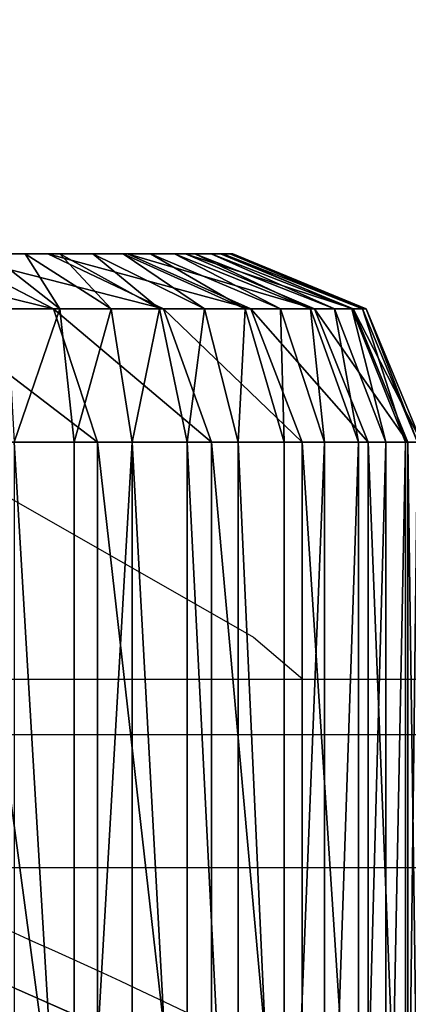
# Model space of a CAD drawing. Units: centimetres. Extents: x -452 to 377, y -375 to 451.
# Drawn here: x -213 to -213, y 88 to 89 of the extents above; entities that cross this region are included whole.
import ezdxf

# ---------------------------------------------------------------- set-up
doc = ezdxf.new("R2010")
doc.units = ezdxf.units.CM
doc.header["$LTSCALE"] = 2.54
doc.layers.get('0').update_dxf_attribs({"true_color": 0xff5454})
doc.layers.add('VP-EQ', color=7, linetype='Continuous', true_color=0x8a3492)

# ---------------------------------------------------------------- blocks, each defined once
blk = doc.blocks.new('R__nica_12')
at = {"color": 0}
blk.add_line((19.922, 7.2646, 25.6623), (18.9357, 5.0304, 25.6886), dxfattribs=at)
blk.add_line((19.922, 7.2646, 25.6623), (18.9357, 5.0304, 25.6886), dxfattribs=at)
blk.add_arc((10.9438, 9.8933), 9.3551, 328.68041, 343.68041, dxfattribs=at)
blk.add_arc((10.9438, 9.8933), 9.3551, 328.68041, 343.68041, dxfattribs=at)
mesh = blk.add_polyface(dxfattribs=at)
corners = [(3.6243, 10.6197), (3.7738, 6.0448), (3.5462, 8.2735), (4.0823, 12.8538), (4.5706, 3.9509), (4.889, 14.8237), (5.8821, 2.1346), (6.6357, 16.395), (7.8519, 0.8541), (8.7296, 17.4608), (10.0861, 0.1271), (11.0279, 17.9482), (12.4323, 0.0031), (13.4446, 17.5613), (14.294, 0.4906), (15.6787, 16.5621), (15.99, 1.5563), (17.5781, 15.0187), (17.4048, 3.1276), (18.9357, 5.0304), (18.9452, 13.4991), (19.922, 7.2646), (19.8724, 11.6774), (20.2965, 9.6779)]
mesh.append_faces([[corners[k] for k in face] for face in [(0, 1, 2), (21, 22, 23)]], dxfattribs={"vtx0": -1, "color": 0})
mesh.append_faces([[corners[k] for k in face] for face in [(1, 3, 4), (4, 5, 6), (6, 7, 8), (8, 9, 10), (10, 11, 12), (12, 13, 14), (14, 15, 16), (16, 17, 18), (18, 17, 19), (19, 20, 21)]], dxfattribs={"vtx0": -1, "vtx1": -1, "color": 0})
mesh.append_faces([[corners[k] for k in face] for face in [(1, 0, 3), (4, 3, 5), (6, 5, 7), (8, 7, 9), (10, 9, 11), (12, 11, 13), (14, 13, 15), (16, 15, 17), (19, 17, 20), (21, 20, 22)]], dxfattribs={"vtx0": -1, "vtx2": -1, "color": 0})
mesh = blk.add_polyface(dxfattribs=at)
corners = [(19.922, 7.2646, 25.6623), (17.8248, 6.2287, 55.7707), (18.9357, 5.0304, 25.6886), (18.8128, 8.461, 55.6977)]
mesh.append_faces([[corners[k] for k in face] for face in [(0, 1, 2), (1, 0, 3)]], dxfattribs={"vtx0": -1, "color": 0})
mesh = blk.add_polyface(dxfattribs=at)
corners = [(19.922, 7.2646), (18.9357, 5.0304, 25.6886), (18.9357, 5.0304), (19.922, 7.2646, 25.6623)]
mesh.append_faces([[corners[k] for k in face] for face in [(0, 1, 2), (1, 0, 3)]], dxfattribs={"vtx0": -1, "color": 0})
blk = doc.blocks.new('Grupuj_13')
at = {"color": 0}
for p, q in [((0.496, -1.1, 2.1665), (0.496, 0.5, 2.1665)), ((0.496, -1.1, 2.1665), (0.496, 0.5, 2.1665)), ((0.5, -1.1, 23.2107), (0.5, 0.5, 23.2107)), ((0.5, -1.1, 23.2107), (0.5, 0.5, 23.2107)), ((0.5313, -1.1, 23.3029), (0.5313, 0.5, 23.3029)), ((0.5313, -1.1, 23.3029), (0.5313, 0.5, 23.3029)), ((0.5595, -1.1, 1.8468), (0.5595, 0.5, 1.8468)), ((0.5595, -1.1, 1.8468), (0.5595, 0.5, 1.8468)), ((0.5744, -1.1, 23.3903), (0.5744, 0.5, 23.3903)), ((0.5744, -1.1, 23.3903), (0.5744, 0.5, 23.3903)), ((0.6285, -1.1, 23.4713), (0.6285, 0.5, 23.4713)), ((0.6285, -1.1, 23.4713), (0.6285, 0.5, 23.4713)), ((0.6643, -1.1, 1.5382), (0.6643, 0.5, 1.5382)), ((0.6643, -1.1, 1.5382), (0.6643, 0.5, 1.5382)), ((0.6928, -1.1, 23.5445), (0.6928, 0.5, 23.5445)), ((0.6928, -1.1, 23.5445), (0.6928, 0.5, 23.5445)), ((0.766, -1.1, 23.6088), (0.766, 0.5, 23.6088)), ((0.766, -1.1, 23.6088), (0.766, 0.5, 23.6088)), ((0.8085, -1.1, 1.2459), (0.8085, 0.5, 1.2459)), ((0.8085, -1.1, 1.2459), (0.8085, 0.5, 1.2459)), ((0.847, -1.1, 23.6629), (0.847, 0.5, 23.6629)), ((0.847, -1.1, 23.6629), (0.847, 0.5, 23.6629)), ((0.9344, -1.1, 23.706), (0.9344, 0.5, 23.706)), ((0.9344, -1.1, 23.706), (0.9344, 0.5, 23.706)), ((0.9895, -1.1, 0.9749), (0.9895, 0.5, 0.9749)), ((0.9895, -1.1, 0.9749), (0.9895, 0.5, 0.9749)), ((1.0266, -1.1, 23.7373), (1.0266, 0.5, 23.7373)), ((1.0266, -1.1, 23.7373), (1.0266, 0.5, 23.7373)), ((0.4746, -1.1, 2.4917), (0.496, -1.1, 2.1665)), ((0.4746, -1.1, 23.018), (0.5625, -1.3121, 23.0151)), ((0.4746, -1.1, 23.018), (0.5625, -1.3121, 23.0151)), ((0.4746, -1.1, 2.4917), (0.5625, -1.3121, 2.4946)), ((0.4746, -1.1, 2.4917), (0.5625, -1.3121, 2.4946)), ((0.4746, -1.1, 2.4917), (0.496, -1.1, 2.1665)), ((0.5, -1.1, 23.2107), (0.481, -1.1, 23.1152)), ((0.5683, -1.3121, 23.1037), (0.481, -1.1, 23.1152)), ((0.5, -1.1, 23.2107), (0.481, -1.1, 23.1152)), ((0.5683, -1.3121, 23.1037), (0.481, -1.1, 23.1152)), ((0.496, -1.1, 2.1665), (0.5595, -1.1, 1.8468)), ((0.496, -1.1, 2.1665), (0.5833, -1.3121, 2.178)), ((0.496, -1.1, 2.1665), (0.5595, -1.1, 1.8468)), ((0.496, -1.1, 2.1665), (0.5833, -1.3121, 2.178)), ((0.5, -1.1, 23.2107), (0.5313, -1.1, 23.3029)), ((0.5, -1.1, 23.2107), (0.5313, -1.1, 23.3029)), ((0.5, -1.1, 23.2107), (0.5851, -1.3121, 23.1879)), ((0.5, -1.1, 23.2107), (0.5851, -1.3121, 23.1879)), ((0.5744, -1.1, 23.3903), (0.5313, -1.1, 23.3029)), ((0.6127, -1.3121, 23.2692), (0.5313, -1.1, 23.3029)), ((0.5744, -1.1, 23.3903), (0.5313, -1.1, 23.3029)), ((0.6127, -1.3121, 23.2692), (0.5313, -1.1, 23.3029)), ((0.6643, -1.1, 1.5382), (0.5595, -1.1, 1.8468)), ((0.6446, -1.3121, 1.8696), (0.5595, -1.1, 1.8468)), ((0.6446, -1.3121, 1.8696), (0.5595, -1.1, 1.8468)), ((0.6643, -1.1, 1.5382), (0.5595, -1.1, 1.8468)), ((0.5744, -1.1, 23.3903), (0.6285, -1.1, 23.4713)), ((0.5744, -1.1, 23.3903), (0.6285, -1.1, 23.4713)), ((0.5744, -1.1, 23.3903), (0.6507, -1.3121, 23.3463)), ((0.5744, -1.1, 23.3903), (0.6507, -1.3121, 23.3463)), ((0.6928, -1.1, 23.5445), (0.6285, -1.1, 23.4713)), ((0.6984, -1.3121, 23.4177), (0.6285, -1.1, 23.4713)), ((0.6928, -1.1, 23.5445), (0.6285, -1.1, 23.4713)), ((0.6984, -1.3121, 23.4177), (0.6285, -1.1, 23.4713)), ((0.8085, -1.1, 1.2459), (0.6643, -1.1, 1.5382)), ((0.7457, -1.3121, 1.5719), (0.6643, -1.1, 1.5382)), ((0.8085, -1.1, 1.2459), (0.6643, -1.1, 1.5382)), ((0.7457, -1.3121, 1.5719), (0.6643, -1.1, 1.5382)), ((0.766, -1.1, 23.6088), (0.6928, -1.1, 23.5445)), ((0.6928, -1.1, 23.5445), (0.755, -1.3121, 23.4823)), ((0.766, -1.1, 23.6088), (0.6928, -1.1, 23.5445)), ((0.6928, -1.1, 23.5445), (0.755, -1.3121, 23.4823)), ((0.766, -1.1, 23.6088), (0.847, -1.1, 23.6629)), ((0.766, -1.1, 23.6088), (0.8196, -1.3121, 23.5389)), ((0.766, -1.1, 23.6088), (0.847, -1.1, 23.6629)), ((0.766, -1.1, 23.6088), (0.8196, -1.3121, 23.5389)), ((0.8085, -1.1, 1.2459), (0.9895, -1.1, 0.9749)), ((0.8085, -1.1, 1.2459), (0.8847, -1.3121, 1.2899)), ((0.8085, -1.1, 1.2459), (0.9895, -1.1, 0.9749)), ((0.8085, -1.1, 1.2459), (0.8847, -1.3121, 1.2899)), ((0.847, -1.1, 23.6629), (0.9344, -1.1, 23.706)), ((0.891, -1.3121, 23.5866), (0.847, -1.1, 23.6629)), ((0.847, -1.1, 23.6629), (0.9344, -1.1, 23.706)), ((0.891, -1.3121, 23.5866), (0.847, -1.1, 23.6629)), ((0.9344, -1.1, 23.706), (1.0266, -1.1, 23.7373)), ((0.9344, -1.1, 23.706), (0.9681, -1.3121, 23.6246)), ((0.9344, -1.1, 23.706), (0.9681, -1.3121, 23.6246)), ((0.9344, -1.1, 23.706), (1.0266, -1.1, 23.7373)), ((0.9895, -1.1, 0.9749), (1.2044, -1.1, 0.7298)), ((0.9895, -1.1, 0.9749), (1.0594, -1.3121, 1.0285)), ((0.9895, -1.1, 0.9749), (1.0594, -1.3121, 1.0285)), ((0.9895, -1.1, 0.9749), (1.2044, -1.1, 0.7298)), ((1.1221, -1.1, 23.7563), (1.0266, -1.1, 23.7373)), ((1.0494, -1.3121, 23.6522), (1.0266, -1.1, 23.7373)), ((1.0494, -1.3121, 23.6522), (1.0266, -1.1, 23.7373)), ((1.1221, -1.1, 23.7563), (1.0266, -1.1, 23.7373)), ((0.7746, -1.4, 2.5015), (0.5625, -1.3121, 2.4946)), ((0.5625, -1.3121, 23.0151), (0.7746, -1.4, 23.0081)), ((0.5625, -1.3121, 2.4946), (0.5625, -1.3121, 23.0151)), ((0.5683, -1.3121, 23.1037), (0.5625, -1.3121, 23.0151)), ((0.5683, -1.3121, 23.1037), (0.5625, -1.3121, 23.0151)), ((0.5625, -1.3121, 23.0151), (0.7746, -1.4, 23.0081)), ((0.7746, -1.4, 2.5015), (0.5625, -1.3121, 2.4946)), ((0.5833, -1.3121, 2.178), (0.5625, -1.3121, 2.4946)), ((0.5625, -1.3121, 2.4946), (0.5625, -1.3121, 23.0151)), ((0.5833, -1.3121, 2.178), (0.5625, -1.3121, 2.4946)), ((0.7791, -1.4, 23.0759), (0.5683, -1.3121, 23.1037)), ((0.5851, -1.3121, 23.1879), (0.5683, -1.3121, 23.1037)), ((0.5851, -1.3121, 23.1879), (0.5683, -1.3121, 23.1037)), ((0.7791, -1.4, 23.0759), (0.5683, -1.3121, 23.1037)), ((0.6446, -1.3121, 1.8696), (0.5833, -1.3121, 2.178)), ((0.5833, -1.3121, 2.178), (0.794, -1.4, 2.2057)), ((0.5833, -1.3121, 2.178), (0.794, -1.4, 2.2057)), ((0.6446, -1.3121, 1.8696), (0.5833, -1.3121, 2.178)), ((0.6127, -1.3121, 23.2692), (0.5851, -1.3121, 23.1879)), ((0.5851, -1.3121, 23.1879), (0.7904, -1.4, 23.1329)), ((0.6127, -1.3121, 23.2692), (0.5851, -1.3121, 23.1879)), ((0.5851, -1.3121, 23.1879), (0.7904, -1.4, 23.1329)), ((0.8091, -1.4, 23.1879), (0.6127, -1.3121, 23.2692)), ((0.6507, -1.3121, 23.3463), (0.6127, -1.3121, 23.2692)), ((0.6507, -1.3121, 23.3463), (0.6127, -1.3121, 23.2692)), ((0.8091, -1.4, 23.1879), (0.6127, -1.3121, 23.2692)), ((0.8499, -1.4, 1.9246), (0.6446, -1.3121, 1.8696)), ((0.8499, -1.4, 1.9246), (0.6446, -1.3121, 1.8696)), ((0.7457, -1.3121, 1.5719), (0.6446, -1.3121, 1.8696)), ((0.7457, -1.3121, 1.5719), (0.6446, -1.3121, 1.8696)), ((0.6984, -1.3121, 23.4177), (0.6507, -1.3121, 23.3463)), ((0.6984, -1.3121, 23.4177), (0.6507, -1.3121, 23.3463)), ((0.6507, -1.3121, 23.3463), (0.8348, -1.4, 23.24)), ((0.6507, -1.3121, 23.3463), (0.8348, -1.4, 23.24)), ((0.867, -1.4, 23.2883), (0.6984, -1.3121, 23.4177)), ((0.755, -1.3121, 23.4823), (0.6984, -1.3121, 23.4177)), ((0.755, -1.3121, 23.4823), (0.6984, -1.3121, 23.4177)), ((0.867, -1.4, 23.2883), (0.6984, -1.3121, 23.4177)), ((0.8847, -1.3121, 1.2899), (0.7457, -1.3121, 1.5719)), ((0.9421, -1.4, 1.6532), (0.7457, -1.3121, 1.5719)), ((0.8847, -1.3121, 1.2899), (0.7457, -1.3121, 1.5719)), ((0.9421, -1.4, 1.6532), (0.7457, -1.3121, 1.5719)), ((0.8196, -1.3121, 23.5389), (0.755, -1.3121, 23.4823)), ((0.755, -1.3121, 23.4823), (0.9053, -1.4, 23.332)), ((0.8196, -1.3121, 23.5389), (0.755, -1.3121, 23.4823)), ((0.755, -1.3121, 23.4823), (0.9053, -1.4, 23.332)), ((0.891, -1.3121, 23.5866), (0.8196, -1.3121, 23.5389)), ((0.8196, -1.3121, 23.5389), (0.949, -1.4, 23.3703)), ((0.891, -1.3121, 23.5866), (0.8196, -1.3121, 23.5389)), ((0.8196, -1.3121, 23.5389), (0.949, -1.4, 23.3703)), ((1.0594, -1.3121, 1.0285), (0.8847, -1.3121, 1.2899)), ((0.8847, -1.3121, 1.2899), (1.0688, -1.4, 1.3962)), ((1.0594, -1.3121, 1.0285), (0.8847, -1.3121, 1.2899)), ((0.8847, -1.3121, 1.2899), (1.0688, -1.4, 1.3962)), ((0.9681, -1.3121, 23.6246), (0.891, -1.3121, 23.5866)), ((0.9681, -1.3121, 23.6246), (0.891, -1.3121, 23.5866)), ((0.891, -1.3121, 23.5866), (0.9973, -1.4, 23.4025)), ((0.891, -1.3121, 23.5866), (0.9973, -1.4, 23.4025)), ((0.9681, -1.3121, 23.6246), (1.0494, -1.4, 23.4282)), ((1.0494, -1.3121, 23.6522), (0.9681, -1.3121, 23.6246)), ((0.9681, -1.3121, 23.6246), (1.0494, -1.4, 23.4282)), ((1.0494, -1.3121, 23.6522), (0.9681, -1.3121, 23.6246)), ((1.1044, -1.4, 23.4469), (1.0494, -1.3121, 23.6522)), ((1.1336, -1.3121, 23.669), (1.0494, -1.3121, 23.6522)), ((1.1044, -1.4, 23.4469), (1.0494, -1.3121, 23.6522)), ((1.1336, -1.3121, 23.669), (1.0494, -1.3121, 23.6522)), ((1.0594, -1.3121, 1.0285), (1.2281, -1.4, 1.1579)), ((1.2667, -1.3121, 0.7921), (1.0594, -1.3121, 1.0285)), ((1.0594, -1.3121, 1.0285), (1.2281, -1.4, 1.1579)), ((1.2667, -1.3121, 0.7921), (1.0594, -1.3121, 1.0285)), ((0.7746, -1.4, 23.0081), (0.7746, -1.4, 2.5015)), ((0.7746, -1.4, 23.0081), (0.7791, -1.4, 23.0759)), ((0.7746, -1.4, 2.5015), (0.794, -1.4, 2.2057)), ((0.7746, -1.4, 23.0081), (0.7791, -1.4, 23.0759)), ((0.7746, -1.4, 23.0081), (0.7746, -1.4, 2.5015)), ((0.7746, -1.4, 2.5015), (0.794, -1.4, 2.2057)), ((0.7791, -1.4, 23.0759), (0.7904, -1.4, 23.1329)), ((0.7791, -1.4, 23.0759), (0.7904, -1.4, 23.1329)), ((0.7904, -1.4, 23.1329), (0.8091, -1.4, 23.1879)), ((0.7904, -1.4, 23.1329), (0.8091, -1.4, 23.1879)), ((0.794, -1.4, 2.2057), (0.8499, -1.4, 1.9246)), ((0.794, -1.4, 2.2057), (0.8499, -1.4, 1.9246)), ((0.8091, -1.4, 23.1879), (0.8348, -1.4, 23.24)), ((0.8091, -1.4, 23.1879), (0.8348, -1.4, 23.24)), ((0.8348, -1.4, 23.24), (0.867, -1.4, 23.2883)), ((0.8348, -1.4, 23.24), (0.867, -1.4, 23.2883)), ((0.8499, -1.4, 1.9246), (0.9421, -1.4, 1.6532)), ((0.8499, -1.4, 1.9246), (0.9421, -1.4, 1.6532)), ((0.867, -1.4, 23.2883), (0.9053, -1.4, 23.332)), ((0.867, -1.4, 23.2883), (0.9053, -1.4, 23.332)), ((0.9053, -1.4, 23.332), (0.949, -1.4, 23.3703)), ((0.9053, -1.4, 23.332), (0.949, -1.4, 23.3703)), ((0.9421, -1.4, 1.6532), (1.0688, -1.4, 1.3962)), ((0.9421, -1.4, 1.6532), (1.0688, -1.4, 1.3962)), ((0.949, -1.4, 23.3703), (0.9973, -1.4, 23.4025)), ((0.949, -1.4, 23.3703), (0.9973, -1.4, 23.4025)), ((0.9973, -1.4, 23.4025), (1.0494, -1.4, 23.4282)), ((0.9973, -1.4, 23.4025), (1.0494, -1.4, 23.4282)), ((1.0494, -1.4, 23.4282), (1.1044, -1.4, 23.4469)), ((1.0494, -1.4, 23.4282), (1.1044, -1.4, 23.4469)), ((1.0688, -1.4, 1.3962), (1.2281, -1.4, 1.1579)), ((1.0688, -1.4, 1.3962), (1.2281, -1.4, 1.1579)), ((1.1044, -1.4, 23.4469), (1.1614, -1.4, 23.4582)), ((1.1044, -1.4, 23.4469), (1.1614, -1.4, 23.4582))]:
    blk.add_line(p, q, dxfattribs=at)
mesh = blk.add_polyface(dxfattribs=at)
corners = [(0.4746, 0.5, 2.4917), (0.496, -1.1, 2.1665), (0.4746, -1.1, 2.4917), (0.496, 0.5, 2.1665)]
mesh.append_faces([[corners[k] for k in face] for face in [(0, 1, 2), (1, 0, 3)]], dxfattribs={"vtx0": -1, "color": 0})
mesh = blk.add_polyface(dxfattribs=at)
corners = [(0.5, 0.5, 23.2107), (0.481, -1.1, 23.1152), (0.5, -1.1, 23.2107), (0.481, 0.5, 23.1152)]
mesh.append_faces([[corners[k] for k in face] for face in [(0, 1, 2), (1, 0, 3)]], dxfattribs={"vtx0": -1, "color": 0})
mesh = blk.add_polyface(dxfattribs=at)
corners = [(0.496, 0.5, 2.1665), (0.5595, -1.1, 1.8468), (0.496, -1.1, 2.1665), (0.5595, 0.5, 1.8468)]
mesh.append_faces([[corners[k] for k in face] for face in [(0, 1, 2), (1, 0, 3)]], dxfattribs={"vtx0": -1, "color": 0})
mesh = blk.add_polyface(dxfattribs=at)
corners = [(0.5313, 0.5, 23.3029), (0.5, -1.1, 23.2107), (0.5313, -1.1, 23.3029), (0.5, 0.5, 23.2107)]
mesh.append_faces([[corners[k] for k in face] for face in [(0, 1, 2), (1, 0, 3)]], dxfattribs={"vtx0": -1, "color": 0})
mesh = blk.add_polyface(dxfattribs=at)
corners = [(0.5744, 0.5, 23.3903), (0.5313, -1.1, 23.3029), (0.5744, -1.1, 23.3903), (0.5313, 0.5, 23.3029)]
mesh.append_faces([[corners[k] for k in face] for face in [(0, 1, 2), (1, 0, 3)]], dxfattribs={"vtx0": -1, "color": 0})
mesh = blk.add_polyface(dxfattribs=at)
corners = [(0.5595, 0.5, 1.8468), (0.6643, -1.1, 1.5382), (0.5595, -1.1, 1.8468), (0.6643, 0.5, 1.5382)]
mesh.append_faces([[corners[k] for k in face] for face in [(0, 1, 2), (1, 0, 3)]], dxfattribs={"vtx0": -1, "color": 0})
mesh = blk.add_polyface(dxfattribs=at)
corners = [(0.6285, 0.5, 23.4713), (0.5744, -1.1, 23.3903), (0.6285, -1.1, 23.4713), (0.5744, 0.5, 23.3903)]
mesh.append_faces([[corners[k] for k in face] for face in [(0, 1, 2), (1, 0, 3)]], dxfattribs={"vtx0": -1, "color": 0})
mesh = blk.add_polyface(dxfattribs=at)
corners = [(0.6928, 0.5, 23.5445), (0.6285, -1.1, 23.4713), (0.6928, -1.1, 23.5445), (0.6285, 0.5, 23.4713)]
mesh.append_faces([[corners[k] for k in face] for face in [(0, 1, 2), (1, 0, 3)]], dxfattribs={"vtx0": -1, "color": 0})
mesh = blk.add_polyface(dxfattribs=at)
corners = [(0.6643, 0.5, 1.5382), (0.8085, -1.1, 1.2459), (0.6643, -1.1, 1.5382), (0.8085, 0.5, 1.2459)]
mesh.append_faces([[corners[k] for k in face] for face in [(0, 1, 2), (1, 0, 3)]], dxfattribs={"vtx0": -1, "color": 0})
mesh = blk.add_polyface(dxfattribs=at)
corners = [(0.766, -1.1, 23.6088), (0.6928, 0.5, 23.5445), (0.6928, -1.1, 23.5445), (0.766, 0.5, 23.6088)]
mesh.append_faces([[corners[k] for k in face] for face in [(0, 1, 2), (1, 0, 3)]], dxfattribs={"vtx0": -1, "color": 0})
mesh = blk.add_polyface(dxfattribs=at)
corners = [(0.847, -1.1, 23.6629), (0.766, 0.5, 23.6088), (0.766, -1.1, 23.6088), (0.847, 0.5, 23.6629)]
mesh.append_faces([[corners[k] for k in face] for face in [(0, 1, 2), (1, 0, 3)]], dxfattribs={"vtx0": -1, "color": 0})
mesh = blk.add_polyface(dxfattribs=at)
corners = [(0.8085, 0.5, 1.2459), (0.9895, -1.1, 0.9749), (0.8085, -1.1, 1.2459), (0.9895, 0.5, 0.9749)]
mesh.append_faces([[corners[k] for k in face] for face in [(0, 1, 2), (1, 0, 3)]], dxfattribs={"vtx0": -1, "color": 0})
mesh = blk.add_polyface(dxfattribs=at)
corners = [(0.9344, -1.1, 23.706), (0.847, 0.5, 23.6629), (0.847, -1.1, 23.6629), (0.9344, 0.5, 23.706)]
mesh.append_faces([[corners[k] for k in face] for face in [(0, 1, 2), (1, 0, 3)]], dxfattribs={"vtx0": -1, "color": 0})
mesh = blk.add_polyface(dxfattribs=at)
corners = [(0.9344, -1.1, 23.706), (1.0266, 0.5, 23.7373), (0.9344, 0.5, 23.706), (1.0266, -1.1, 23.7373)]
mesh.append_faces([[corners[k] for k in face] for face in [(0, 1, 2), (1, 0, 3)]], dxfattribs={"vtx0": -1, "color": 0})
mesh = blk.add_polyface(dxfattribs=at)
corners = [(0.9895, 0.5, 0.9749), (1.2044, -1.1, 0.7298), (0.9895, -1.1, 0.9749), (1.2044, 0.5, 0.7298)]
mesh.append_faces([[corners[k] for k in face] for face in [(0, 1, 2), (1, 0, 3)]], dxfattribs={"vtx0": -1, "color": 0})
mesh = blk.add_polyface(dxfattribs=at)
corners = [(1.1221, -1.1, 23.7563), (1.0266, 0.5, 23.7373), (1.0266, -1.1, 23.7373), (1.1221, 0.5, 23.7563)]
mesh.append_faces([[corners[k] for k in face] for face in [(0, 1, 2), (1, 0, 3)]], dxfattribs={"vtx0": -1, "color": 0})
mesh = blk.add_polyface(dxfattribs=at)
corners = [(0.481, -1.1, 23.1152), (0.5625, -1.3121, 23.0151), (0.5683, -1.3121, 23.1037), (0.4746, -1.1, 23.018)]
mesh.append_faces([[corners[k] for k in face] for face in [(0, 1, 2), (1, 0, 3)]], dxfattribs={"vtx0": -1, "color": 0})
mesh = blk.add_polyface(dxfattribs=at)
corners = [(0.4746, -1.1, 23.018), (0.5625, -1.3121, 2.4946), (0.5625, -1.3121, 23.0151), (0.4746, -1.1, 2.4917)]
mesh.append_faces([[corners[k] for k in face] for face in [(0, 1, 2), (1, 0, 3)]], dxfattribs={"vtx0": -1, "color": 0})
mesh = blk.add_polyface(dxfattribs=at)
corners = [(0.4746, -1.1, 2.4917), (0.5833, -1.3121, 2.178), (0.5625, -1.3121, 2.4946), (0.496, -1.1, 2.1665)]
mesh.append_faces([[corners[k] for k in face] for face in [(0, 1, 2), (1, 0, 3)]], dxfattribs={"vtx0": -1, "color": 0})
mesh = blk.add_polyface(dxfattribs=at)
corners = [(0.5, -1.1, 23.2107), (0.5683, -1.3121, 23.1037), (0.5851, -1.3121, 23.1879), (0.481, -1.1, 23.1152)]
mesh.append_faces([[corners[k] for k in face] for face in [(0, 1, 2), (1, 0, 3)]], dxfattribs={"vtx0": -1, "color": 0})
mesh = blk.add_polyface(dxfattribs=at)
corners = [(0.496, -1.1, 2.1665), (0.6446, -1.3121, 1.8696), (0.5833, -1.3121, 2.178), (0.5595, -1.1, 1.8468)]
mesh.append_faces([[corners[k] for k in face] for face in [(0, 1, 2), (1, 0, 3)]], dxfattribs={"vtx0": -1, "color": 0})
mesh = blk.add_polyface(dxfattribs=at)
corners = [(0.5313, -1.1, 23.3029), (0.5851, -1.3121, 23.1879), (0.6127, -1.3121, 23.2692), (0.5, -1.1, 23.2107)]
mesh.append_faces([[corners[k] for k in face] for face in [(0, 1, 2), (1, 0, 3)]], dxfattribs={"vtx0": -1, "color": 0})
mesh = blk.add_polyface(dxfattribs=at)
corners = [(0.5744, -1.1, 23.3903), (0.6127, -1.3121, 23.2692), (0.6507, -1.3121, 23.3463), (0.5313, -1.1, 23.3029)]
mesh.append_faces([[corners[k] for k in face] for face in [(0, 1, 2), (1, 0, 3)]], dxfattribs={"vtx0": -1, "color": 0})
mesh = blk.add_polyface(dxfattribs=at)
corners = [(0.5595, -1.1, 1.8468), (0.7457, -1.3121, 1.5719), (0.6446, -1.3121, 1.8696), (0.6643, -1.1, 1.5382)]
mesh.append_faces([[corners[k] for k in face] for face in [(0, 1, 2), (1, 0, 3)]], dxfattribs={"vtx0": -1, "color": 0})
mesh = blk.add_polyface(dxfattribs=at)
corners = [(0.6285, -1.1, 23.4713), (0.6507, -1.3121, 23.3463), (0.6984, -1.3121, 23.4177), (0.5744, -1.1, 23.3903)]
mesh.append_faces([[corners[k] for k in face] for face in [(0, 1, 2), (1, 0, 3)]], dxfattribs={"vtx0": -1, "color": 0})
mesh = blk.add_polyface(dxfattribs=at)
corners = [(0.6928, -1.1, 23.5445), (0.6984, -1.3121, 23.4177), (0.755, -1.3121, 23.4823), (0.6285, -1.1, 23.4713)]
mesh.append_faces([[corners[k] for k in face] for face in [(0, 1, 2), (1, 0, 3)]], dxfattribs={"vtx0": -1, "color": 0})
mesh = blk.add_polyface(dxfattribs=at)
corners = [(0.6643, -1.1, 1.5382), (0.8847, -1.3121, 1.2899), (0.7457, -1.3121, 1.5719), (0.8085, -1.1, 1.2459)]
mesh.append_faces([[corners[k] for k in face] for face in [(0, 1, 2), (1, 0, 3)]], dxfattribs={"vtx0": -1, "color": 0})
mesh = blk.add_polyface(dxfattribs=at)
corners = [(0.755, -1.3121, 23.4823), (0.766, -1.1, 23.6088), (0.6928, -1.1, 23.5445), (0.8196, -1.3121, 23.5389)]
mesh.append_faces([[corners[k] for k in face] for face in [(0, 1, 2), (1, 0, 3)]], dxfattribs={"vtx0": -1, "color": 0})
mesh = blk.add_polyface(dxfattribs=at)
corners = [(0.8196, -1.3121, 23.5389), (0.847, -1.1, 23.6629), (0.766, -1.1, 23.6088), (0.891, -1.3121, 23.5866)]
mesh.append_faces([[corners[k] for k in face] for face in [(0, 1, 2), (1, 0, 3)]], dxfattribs={"vtx0": -1, "color": 0})
mesh = blk.add_polyface(dxfattribs=at)
corners = [(0.8085, -1.1, 1.2459), (1.0594, -1.3121, 1.0285), (0.8847, -1.3121, 1.2899), (0.9895, -1.1, 0.9749)]
mesh.append_faces([[corners[k] for k in face] for face in [(0, 1, 2), (1, 0, 3)]], dxfattribs={"vtx0": -1, "color": 0})
mesh = blk.add_polyface(dxfattribs=at)
corners = [(0.891, -1.3121, 23.5866), (0.9344, -1.1, 23.706), (0.847, -1.1, 23.6629), (0.9681, -1.3121, 23.6246)]
mesh.append_faces([[corners[k] for k in face] for face in [(0, 1, 2), (1, 0, 3)]], dxfattribs={"vtx0": -1, "color": 0})
mesh = blk.add_polyface(dxfattribs=at)
corners = [(0.9681, -1.3121, 23.6246), (1.0266, -1.1, 23.7373), (0.9344, -1.1, 23.706), (1.0494, -1.3121, 23.6522)]
mesh.append_faces([[corners[k] for k in face] for face in [(0, 1, 2), (1, 0, 3)]], dxfattribs={"vtx0": -1, "color": 0})
mesh = blk.add_polyface(dxfattribs=at)
corners = [(0.9895, -1.1, 0.9749), (1.2667, -1.3121, 0.7921), (1.0594, -1.3121, 1.0285), (1.2044, -1.1, 0.7298)]
mesh.append_faces([[corners[k] for k in face] for face in [(0, 1, 2), (1, 0, 3)]], dxfattribs={"vtx0": -1, "color": 0})
mesh = blk.add_polyface(dxfattribs=at)
corners = [(1.0494, -1.3121, 23.6522), (1.1221, -1.1, 23.7563), (1.0266, -1.1, 23.7373), (1.1336, -1.3121, 23.669)]
mesh.append_faces([[corners[k] for k in face] for face in [(0, 1, 2), (1, 0, 3)]], dxfattribs={"vtx0": -1, "color": 0})
mesh = blk.add_polyface(dxfattribs=at)
corners = [(0.7746, -1.4, 2.5015), (0.5625, -1.3121, 23.0151), (0.5625, -1.3121, 2.4946), (0.7746, -1.4, 23.0081)]
mesh.append_faces([[corners[k] for k in face] for face in [(0, 1, 2), (1, 0, 3)]], dxfattribs={"vtx0": -1, "color": 0})
mesh = blk.add_polyface(dxfattribs=at)
corners = [(0.7791, -1.4, 23.0759), (0.5625, -1.3121, 23.0151), (0.7746, -1.4, 23.0081), (0.5683, -1.3121, 23.1037)]
mesh.append_faces([[corners[k] for k in face] for face in [(0, 1, 2), (1, 0, 3)]], dxfattribs={"vtx0": -1, "color": 0})
mesh = blk.add_polyface(dxfattribs=at)
corners = [(0.794, -1.4, 2.2057), (0.5625, -1.3121, 2.4946), (0.5833, -1.3121, 2.178), (0.7746, -1.4, 2.5015)]
mesh.append_faces([[corners[k] for k in face] for face in [(0, 1, 2), (1, 0, 3)]], dxfattribs={"vtx0": -1, "color": 0})
mesh = blk.add_polyface(dxfattribs=at)
corners = [(0.7904, -1.4, 23.1329), (0.5683, -1.3121, 23.1037), (0.7791, -1.4, 23.0759), (0.5851, -1.3121, 23.1879)]
mesh.append_faces([[corners[k] for k in face] for face in [(0, 1, 2), (1, 0, 3)]], dxfattribs={"vtx0": -1, "color": 0})
mesh = blk.add_polyface(dxfattribs=at)
corners = [(0.8499, -1.4, 1.9246), (0.5833, -1.3121, 2.178), (0.6446, -1.3121, 1.8696), (0.794, -1.4, 2.2057)]
mesh.append_faces([[corners[k] for k in face] for face in [(0, 1, 2), (1, 0, 3)]], dxfattribs={"vtx0": -1, "color": 0})
mesh = blk.add_polyface(dxfattribs=at)
corners = [(0.8091, -1.4, 23.1879), (0.5851, -1.3121, 23.1879), (0.7904, -1.4, 23.1329), (0.6127, -1.3121, 23.2692)]
mesh.append_faces([[corners[k] for k in face] for face in [(0, 1, 2), (1, 0, 3)]], dxfattribs={"vtx0": -1, "color": 0})
mesh = blk.add_polyface(dxfattribs=at)
corners = [(0.8348, -1.4, 23.24), (0.6127, -1.3121, 23.2692), (0.8091, -1.4, 23.1879), (0.6507, -1.3121, 23.3463)]
mesh.append_faces([[corners[k] for k in face] for face in [(0, 1, 2), (1, 0, 3)]], dxfattribs={"vtx0": -1, "color": 0})
mesh = blk.add_polyface(dxfattribs=at)
corners = [(0.9421, -1.4, 1.6532), (0.6446, -1.3121, 1.8696), (0.7457, -1.3121, 1.5719), (0.8499, -1.4, 1.9246)]
mesh.append_faces([[corners[k] for k in face] for face in [(0, 1, 2), (1, 0, 3)]], dxfattribs={"vtx0": -1, "color": 0})
mesh = blk.add_polyface(dxfattribs=at)
corners = [(0.867, -1.4, 23.2883), (0.6507, -1.3121, 23.3463), (0.8348, -1.4, 23.24), (0.6984, -1.3121, 23.4177)]
mesh.append_faces([[corners[k] for k in face] for face in [(0, 1, 2), (1, 0, 3)]], dxfattribs={"vtx0": -1, "color": 0})
mesh = blk.add_polyface(dxfattribs=at)
corners = [(0.9053, -1.4, 23.332), (0.6984, -1.3121, 23.4177), (0.867, -1.4, 23.2883), (0.755, -1.3121, 23.4823)]
mesh.append_faces([[corners[k] for k in face] for face in [(0, 1, 2), (1, 0, 3)]], dxfattribs={"vtx0": -1, "color": 0})
mesh = blk.add_polyface(dxfattribs=at)
corners = [(1.0688, -1.4, 1.3962), (0.7457, -1.3121, 1.5719), (0.8847, -1.3121, 1.2899), (0.9421, -1.4, 1.6532)]
mesh.append_faces([[corners[k] for k in face] for face in [(0, 1, 2), (1, 0, 3)]], dxfattribs={"vtx0": -1, "color": 0})
mesh = blk.add_polyface(dxfattribs=at)
corners = [(0.949, -1.4, 23.3703), (0.755, -1.3121, 23.4823), (0.9053, -1.4, 23.332), (0.8196, -1.3121, 23.5389)]
mesh.append_faces([[corners[k] for k in face] for face in [(0, 1, 2), (1, 0, 3)]], dxfattribs={"vtx0": -1, "color": 0})
mesh = blk.add_polyface(dxfattribs=at)
corners = [(0.9973, -1.4, 23.4025), (0.8196, -1.3121, 23.5389), (0.949, -1.4, 23.3703), (0.891, -1.3121, 23.5866)]
mesh.append_faces([[corners[k] for k in face] for face in [(0, 1, 2), (1, 0, 3)]], dxfattribs={"vtx0": -1, "color": 0})
mesh = blk.add_polyface(dxfattribs=at)
corners = [(1.2281, -1.4, 1.1579), (0.8847, -1.3121, 1.2899), (1.0594, -1.3121, 1.0285), (1.0688, -1.4, 1.3962)]
mesh.append_faces([[corners[k] for k in face] for face in [(0, 1, 2), (1, 0, 3)]], dxfattribs={"vtx0": -1, "color": 0})
mesh = blk.add_polyface(dxfattribs=at)
corners = [(1.0494, -1.4, 23.4282), (0.891, -1.3121, 23.5866), (0.9973, -1.4, 23.4025), (0.9681, -1.3121, 23.6246)]
mesh.append_faces([[corners[k] for k in face] for face in [(0, 1, 2), (1, 0, 3)]], dxfattribs={"vtx0": -1, "color": 0})
mesh = blk.add_polyface(dxfattribs=at)
corners = [(1.1044, -1.4, 23.4469), (0.9681, -1.3121, 23.6246), (1.0494, -1.4, 23.4282), (1.0494, -1.3121, 23.6522)]
mesh.append_faces([[corners[k] for k in face] for face in [(0, 1, 2), (1, 0, 3)]], dxfattribs={"vtx0": -1, "color": 0})
mesh = blk.add_polyface(dxfattribs=at)
corners = [(1.1614, -1.4, 23.4582), (1.0494, -1.3121, 23.6522), (1.1044, -1.4, 23.4469), (1.1336, -1.3121, 23.669)]
mesh.append_faces([[corners[k] for k in face] for face in [(0, 1, 2), (1, 0, 3)]], dxfattribs={"vtx0": -1, "color": 0})
mesh = blk.add_polyface(dxfattribs=at)
corners = [(1.417, -1.4, 0.9424), (1.0594, -1.3121, 1.0285), (1.2667, -1.3121, 0.7921), (1.2281, -1.4, 1.1579)]
mesh.append_faces([[corners[k] for k in face] for face in [(0, 1, 2), (1, 0, 3)]], dxfattribs={"vtx0": -1, "color": 0})
mesh = blk.add_polyface(dxfattribs=at)
corners = [(11.3207, -1.4, 0.6546), (10.9228, -1.4, 0.6788), (10.8948, -1.4, 0.677), (11.3248, -1.4, 0.7176), (10.9301, -1.4, 0.6813), (10.9365, -1.4, 0.6856), (10.9416, -1.4, 0.6914), (10.945, -1.4, 0.6983), (10.9461, -1.4, 0.7039), (10.9478, -1.4, 0.7299), (11.3248, -1.4, 21.309), (10.9478, -1.4, 21.3188), (11.3058, -1.4, 21.5986), (10.9327, -1.4, 21.5495), (10.8876, -1.4, 21.7761), (11.2511, -1.4, 21.8735), (10.8133, -1.4, 21.995), (11.161, -1.4, 22.139), (10.7111, -1.4, 22.2023), (11.037, -1.4, 22.3904), (10.5827, -1.4, 22.3944), (10.8813, -1.4, 22.6235), (10.4303, -1.4, 22.5682), (10.2565, -1.4, 22.7206), (10.6964, -1.4, 22.8343), (10.0644, -1.4, 22.849), (10.4856, -1.4, 23.0191), (9.8571, -1.4, 22.9512), (9.6383, -1.4, 23.0255), (10.2525, -1.4, 23.1749), (9.4116, -1.4, 23.0706), (9.181, -1.4, 23.0857), (1.2193, -1.4, 23.0857), (0.7904, -1.4, 23.1329), (0.8091, -1.4, 23.1879), (10.0011, -1.4, 23.2989), (0.8348, -1.4, 23.24), (0.867, -1.4, 23.2883), (0.9053, -1.4, 23.332), (9.7357, -1.4, 23.389), (0.949, -1.4, 23.3703), (0.9973, -1.4, 23.4025), (9.4607, -1.4, 23.4437), (1.0494, -1.4, 23.4282), (1.1044, -1.4, 23.4469), (9.1711, -1.4, 23.4627), (1.1614, -1.4, 23.4582), (1.2292, -1.4, 23.4627), (10.9701, -1.4, 0.3041), (2.9762, -1.4, 0.3), (10.9072, -1.4, 0.3), (2.6804, -1.4, 0.3194), (11.0224, -1.4, 0.3145), (11.0728, -1.4, 0.3316), (2.3993, -1.4, 0.3753), (11.1206, -1.4, 0.3552), (11.1649, -1.4, 0.3848), (2.1279, -1.4, 0.4674), (11.2049, -1.4, 0.4199), (11.24, -1.4, 0.4599), (11.2696, -1.4, 0.5042), (1.8708, -1.4, 0.5942), (11.2932, -1.4, 0.552), (11.3103, -1.4, 0.6024), (2.9664, -1.4, 0.677), (1.6325, -1.4, 0.7534), (2.7295, -1.4, 0.6925), (2.4967, -1.4, 0.7388), (2.2719, -1.4, 0.8151), (1.417, -1.4, 0.9424), (2.059, -1.4, 0.9201), (1.8616, -1.4, 1.052), (1.2281, -1.4, 1.1579), (1.6831, -1.4, 1.2085), (1.0688, -1.4, 1.3962), (1.5266, -1.4, 1.387), (1.3947, -1.4, 1.5844), (0.9421, -1.4, 1.6532), (1.2898, -1.4, 1.7973), (0.8499, -1.4, 1.9246), (1.2135, -1.4, 2.022), (0.794, -1.4, 2.2057), (1.1671, -1.4, 2.2548), (0.7746, -1.4, 2.5015), (1.1516, -1.4, 2.4917), (1.1516, -1.4, 23.018), (0.7746, -1.4, 23.0081), (0.7791, -1.4, 23.0759), (1.1522, -1.4, 23.0268), (1.1539, -1.4, 23.0355), (1.1568, -1.4, 23.0439), (1.1607, -1.4, 23.0518), (1.1656, -1.4, 23.0592), (1.1715, -1.4, 23.0658), (1.1781, -1.4, 23.0717), (1.1855, -1.4, 23.0766), (1.1934, -1.4, 23.0805), (1.2018, -1.4, 23.0834), (1.2105, -1.4, 23.0851)]
mesh.append_faces([[corners[k] for k in face] for face in [(46, 45, 47), (48, 49, 50)]], dxfattribs={"vtx0": -1, "color": 0})
mesh.append_faces([[corners[k] for k in face] for face in [(1, 3, 4), (4, 3, 5), (5, 3, 6), (6, 3, 7), (7, 3, 8), (8, 3, 9), (9, 10, 11), (11, 12, 13), (13, 12, 14), (14, 15, 16), (16, 17, 18), (18, 19, 20), (20, 21, 22), (22, 21, 23), (23, 24, 25), (25, 26, 27), (27, 26, 28), (28, 29, 30), (30, 29, 31), (31, 29, 32), (33, 29, 34), (34, 35, 36), (36, 35, 37), (37, 35, 38), (38, 39, 40), (40, 39, 41), (41, 42, 43), (43, 42, 44), (44, 45, 46), (49, 48, 51), (51, 53, 54), (54, 56, 57), (57, 60, 61), (61, 64, 65), (64, 0, 2), (65, 68, 69), (69, 71, 72), (72, 73, 74), (74, 76, 77), (77, 78, 79), (79, 80, 81), (81, 82, 83), (83, 85, 86), (86, 85, 87), (87, 95, 33)]], dxfattribs={"vtx0": -1, "vtx1": -1, "color": 0})
mesh.append_faces([[corners[k] for k in face] for face in [(32, 29, 33), (61, 63, 64)]], dxfattribs={"vtx0": -1, "vtx1": -1, "vtx2": -1, "color": 0})
mesh.append_faces([[corners[k] for k in face] for face in [(0, 1, 2), (1, 0, 3), (9, 3, 10), (11, 10, 12), (14, 12, 15), (16, 15, 17), (18, 17, 19), (20, 19, 21), (23, 21, 24), (25, 24, 26), (28, 26, 29), (34, 29, 35), (38, 35, 39), (41, 39, 42), (44, 42, 45), (51, 48, 52), (51, 52, 53), (54, 53, 55), (54, 55, 56), (57, 56, 58), (57, 58, 59), (57, 59, 60), (61, 60, 62), (61, 62, 63), (64, 63, 0), (65, 64, 66), (65, 66, 67), (65, 67, 68), (69, 68, 70), (69, 70, 71), (72, 71, 73), (74, 73, 75), (74, 75, 76), (77, 76, 78), (79, 78, 80), (81, 80, 82), (83, 82, 84), (83, 84, 85), (87, 85, 88), (87, 88, 89), (87, 89, 90), (87, 90, 91), (87, 91, 92), (87, 92, 93), (87, 93, 94), (87, 94, 95), (33, 95, 96), (33, 96, 97), (33, 97, 98), (33, 98, 32)]], dxfattribs={"vtx0": -1, "vtx2": -1, "color": 0})
blk = doc.blocks.new('Grupuj_14')
at = {"color": 0}
blk.add_blockref('Grupuj_13', (0, 1.2), dxfattribs=at)
blk = doc.blocks.new('Komponent_18')
at = {"color": 0}
blk.add_blockref('Grupuj_14', (0, 0), dxfattribs=at)
blk = doc.blocks.new('Grupuj_30')
at = {"color": 18, "true_color": 0x000000, "rotation": 269.9999999999999}
blk.add_blockref('Komponent_18', (0.2, 11.6248), dxfattribs=at)
blk = doc.blocks.new('Grupuj_17')
at = {"color": 0}
mesh = blk.add_polyface(dxfattribs=at)
corners = [(-49.2227, 10.895, 45.9619), (12.4481, 4.5103, 29.3051), (12.2114, 4.2878, 28.5519), (-48.9717, 11.1159, 46.711)]
mesh.append_faces([[corners[k] for k in face] for face in [(0, 1, 2), (1, 0, 3)]], dxfattribs={"vtx0": -1, "color": 0})
mesh = blk.add_polyface(dxfattribs=at)
corners = [(-48.9717, 11.1159, 46.711), (12.6603, 4.4111, 30.0904), (12.4481, 4.5103, 29.3051), (-48.7497, 11.0157, 47.4936)]
mesh.append_faces([[corners[k] for k in face] for face in [(0, 1, 2), (1, 0, 3)]], dxfattribs={"vtx0": -1, "color": 0})
mesh = blk.add_polyface(dxfattribs=at)
corners = [(-48.7497, 11.0157, 47.4936), (12.8157, 4.0054, 30.7884), (12.6603, 4.4111, 30.0904), (-48.5906, 10.6096, 48.1905)]
mesh.append_faces([[corners[k] for k in face] for face in [(0, 1, 2), (1, 0, 3)]], dxfattribs={"vtx0": -1, "color": 0})
mesh = blk.add_polyface(dxfattribs=at)
corners = [(-49.4646, 10.3865, 45.3604), (12.2114, 4.2878, 28.5519), (11.9862, 3.7776, 27.9456), (-49.2227, 10.895, 45.9619)]
mesh.append_faces([[corners[k] for k in face] for face in [(0, 1, 2), (1, 0, 3)]], dxfattribs={"vtx0": -1, "color": 0})
mesh = blk.add_polyface(dxfattribs=at)
corners = [(-48.5187, 9.9594, 48.6958), (12.8157, 4.0054, 30.7884), (-48.5906, 10.6096, 48.1905), (12.8906, 3.3549, 31.2928)]
mesh.append_faces([[corners[k] for k in face] for face in [(0, 1, 2), (1, 0, 3)]], dxfattribs={"vtx0": -1, "color": 0})
mesh = blk.add_polyface(dxfattribs=at)
corners = [(-49.4646, 10.3865, 45.3604), (11.8069, 3.0572, 27.5785), (-49.6606, 9.668, 44.998), (11.9862, 3.7776, 27.9456)]
mesh.append_faces([[corners[k] for k in face] for face in [(0, 1, 2), (1, 0, 3)]], dxfattribs={"vtx0": -1, "color": 0})
mesh = blk.add_polyface(dxfattribs=at)
corners = [(12.8737, 2.5587, 31.5268), (-48.5187, 9.9594, 48.6958), (-48.5448, 9.1641, 48.9323), (12.8906, 3.3549, 31.2928)]
mesh.append_faces([[corners[k] for k in face] for face in [(0, 1, 2), (1, 0, 3)]], dxfattribs={"vtx0": -1, "color": 0})
mesh = blk.add_polyface(dxfattribs=at)
corners = [(-49.6606, 9.668, 44.998), (11.7006, 2.2364, 27.5065), (-49.7808, 8.8487, 44.9299), (11.8069, 3.0572, 27.5785)]
mesh.append_faces([[corners[k] for k in face] for face in [(0, 1, 2), (1, 0, 3)]], dxfattribs={"vtx0": -1, "color": 0})
mesh = blk.add_polyface(dxfattribs=at)
corners = [(12.7674, 1.7379, 31.4547), (-48.5448, 9.1641, 48.9323), (-48.6649, 8.3449, 48.8642), (12.8737, 2.5587, 31.5268)]
mesh.append_faces([[corners[k] for k in face] for face in [(0, 1, 2), (1, 0, 3)]], dxfattribs={"vtx0": -1, "color": 0})
mesh = blk.add_polyface(dxfattribs=at)
corners = [(-49.7808, 8.8487, 44.9299), (11.6837, 1.4402, 27.7404), (-49.8069, 8.0534, 45.1664), (11.7006, 2.2364, 27.5065)]
mesh.append_faces([[corners[k] for k in face] for face in [(0, 1, 2), (1, 0, 3)]], dxfattribs={"vtx0": -1, "color": 0})
mesh = blk.add_polyface(dxfattribs=at)
corners = [(12.5881, 1.0175, 31.0876), (-48.6649, 8.3449, 48.8642), (-48.8609, 7.6263, 48.5018), (12.7674, 1.7379, 31.4547)]
mesh.append_faces([[corners[k] for k in face] for face in [(0, 1, 2), (1, 0, 3)]], dxfattribs={"vtx0": -1, "color": 0})
mesh = blk.add_polyface(dxfattribs=at)
corners = [(11.6837, 1.4402, 27.7404), (-49.7349, 7.4032, 45.6717), (-49.8069, 8.0534, 45.1664), (11.7586, 0.7897, 28.2448)]
mesh.append_faces([[corners[k] for k in face] for face in [(0, 1, 2), (1, 0, 3)]], dxfattribs={"vtx0": -1, "color": 0})
mesh = blk.add_polyface(dxfattribs=at)
corners = [(12.5881, 1.0175, 31.0876), (-49.1028, 7.1178, 47.9003), (12.3629, 0.5073, 30.4814), (-48.8609, 7.6263, 48.5018)]
mesh.append_faces([[corners[k] for k in face] for face in [(0, 1, 2), (1, 0, 3)]], dxfattribs={"vtx0": -1, "color": 0})
mesh = blk.add_polyface(dxfattribs=at)
corners = [(11.914, 0.384, 28.9428), (-49.7349, 7.4032, 45.6717), (11.7586, 0.7897, 28.2448), (-49.5758, 6.9971, 46.3686)]
mesh.append_faces([[corners[k] for k in face] for face in [(0, 1, 2), (1, 0, 3)]], dxfattribs={"vtx0": -1, "color": 0})
blk = doc.blocks.new('Grupuj_18')
at = {"color": 0, "yscale": 0.9859694675072213}
blk.add_blockref('Grupuj_17', (52.1548, -2.0484, -15.5043), dxfattribs=at)
blk = doc.blocks.new('Komponent_26')
at = {"color": 0}
blk.add_blockref('Grupuj_18', (116.1787, 0), dxfattribs=at)
blk = doc.blocks.new('Grupuj_25')
at = {"color": 0, "rotation": 89.99999999999994}
blk.add_blockref('Komponent_26', (111.4004, -123.0106, 0.6279), dxfattribs=at)
blk = doc.blocks.new('Komponent_24')
at = {"color": 0}
blk.add_blockref('Grupuj_25', (1.7, 84.8831, 287.1217), dxfattribs=at)
blk = doc.blocks.new('Grupuj_72')
at = {"color": 253, "true_color": 0xa8a8a8}
blk.add_blockref('Komponent_24', (-1.7, -84.8831, -104.3749), dxfattribs=at)
blk = doc.blocks.new('Grupuj_71')
at = {"color": 253, "true_color": 0xa8a8a8}
blk.add_blockref('Grupuj_72', (2.2063, 84.8831, 104.3749), dxfattribs=at)
blk = doc.blocks.new('Grupuj_5')
at = {"color": 18, "true_color": 0x000000, "rotation": 180}
blk.add_blockref('Grupuj_71', (123.7375, 452.0732), dxfattribs=at)
at = {"color": 0, "rotation": 270}
blk.add_blockref('Grupuj_30', (4.7239, 314.0741, 140.8095), dxfattribs=at)
at = {"color": 253, "true_color": 0xcab79a, "rotation": 90.00000000000001}
blk.add_blockref('R__nica_12', (21.3367, 293.4933), dxfattribs=at)
blk = doc.blocks.new('rb2325')
at = {"layer": 'VP-EQ', "color": 0}
for p, q in [((-147.9358, -175.0245), (-147.9358, -171.7725)), ((-148.1479, -175.002), (-148.1479, -171.8661)), ((-148.2358, -173.7495), (-148.2358, -172.0725)), ((-148.3026, -173.8277), (-148.2358, -173.7495)), ((-148.2358, -174.5608), (-148.2358, -173.7495)), ((-148.9082, -174.8869), (-148.3026, -173.8277))]:
    blk.add_line(p, q, dxfattribs=at)
blk = doc.blocks.new('rb2325 2d')
at = {"layer": 'VP-EQ', "color": 0}
blk.add_blockref('rb2325', (0, 0), dxfattribs=at)

msp = doc.modelspace()

# ---------------------------------------------------------------- block references
at = {"color": 0}
msp.add_blockref('Grupuj_5', (-228.5548, -225.2434), dxfattribs=at)
at = {"layer": 'VP-EQ', "color": 0, "rotation": 270}
msp.add_blockref('rb2325 2d', (-39.12, -60.082), dxfattribs=at)

doc.saveas('drawing.dxf')
